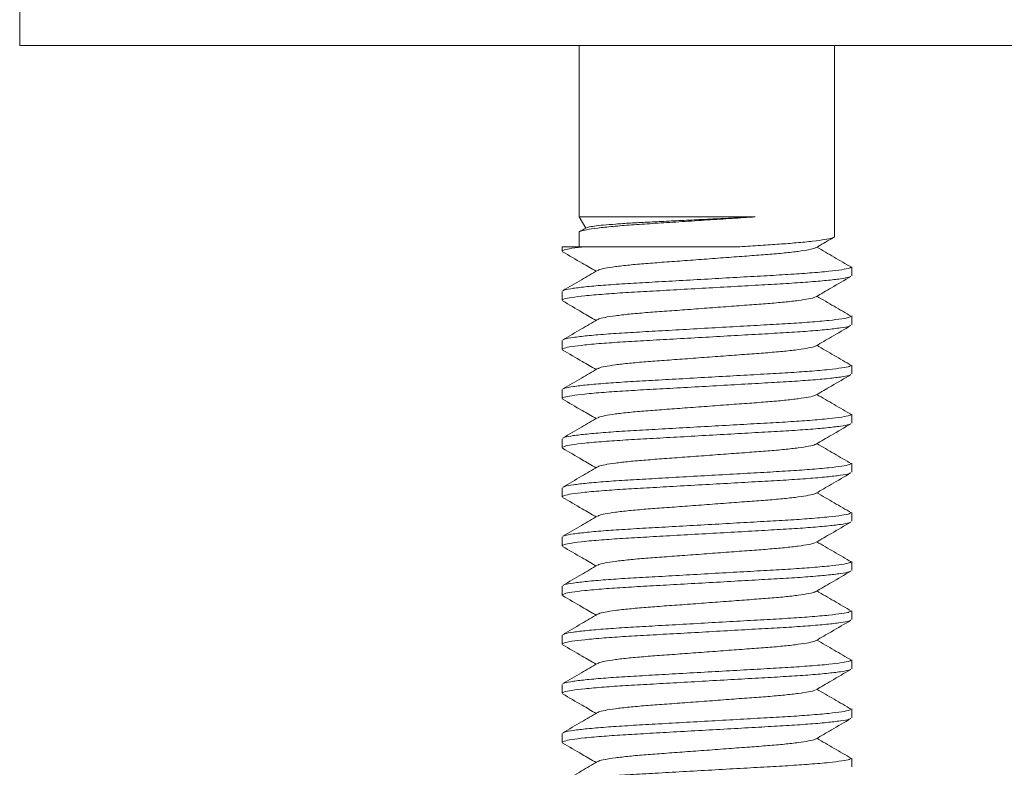
# Model space of a CAD drawing. Units: millimetres. Extents: x -215 to 548, y -465 to 615.
# Drawn here: x 380 to 400, y 172 to 187 of the extents above; entities that cross this region are included whole.
import ezdxf

# ---------------------------------------------------------------- set-up
doc = ezdxf.new("R2010")
doc.units = ezdxf.units.MM

msp = doc.modelspace()

# ---------------------------------------------------------------- linework, layer by layer
at = {"color": 7, "linetype": 'Continuous', "lineweight": 18}
for p, q in [((380.202, 187.976), (380.202, 186.476)), ((380.202, 186.476), (424.202, 186.476)), ((391.602, 186.476), (391.602, 182.983)), ((396.802, 182.583), (396.802, 186.476)), ((391.602, 182.983), (391.734, 182.754)), ((391.602, 182.983), (395.186, 182.983)), ((391.602, 182.67), (391.602, 182.376)), ((391.252, 182.376), (391.252, 182.286)), ((391.252, 182.376), (391.715, 182.376)), ((397.152, 181.786), (397.152, 181.967)), ((391.252, 181.467), (391.252, 181.286)), ((397.152, 180.786), (397.152, 180.967)), ((391.252, 180.467), (391.252, 180.286)), ((397.152, 179.786), (397.152, 179.967)), ((391.252, 179.467), (391.252, 179.286)), ((397.152, 178.786), (397.152, 178.967)), ((391.252, 178.467), (391.252, 178.286)), ((397.152, 177.786), (397.152, 177.967)), ((391.252, 177.467), (391.252, 177.286)), ((397.152, 176.786), (397.152, 176.967)), ((391.252, 176.467), (391.252, 176.286)), ((397.152, 175.786), (397.152, 175.967)), ((391.252, 175.467), (391.252, 175.286)), ((397.152, 174.786), (397.152, 174.967)), ((391.252, 174.467), (391.252, 174.286)), ((397.152, 173.786), (397.152, 173.967)), ((391.252, 173.467), (391.252, 173.286)), ((397.152, 172.786), (397.152, 172.967)), ((391.252, 172.467), (391.252, 172.286)), ((397.152, 171.786), (397.152, 171.967))]:
    msp.add_line(p, q, dxfattribs=at)
for points, knots in [([(395.186, 182.983), (395.03, 182.973), (394.716, 182.952), (394.208, 182.92), (393.696, 182.887), (393.207, 182.856), (392.761, 182.828), (392.365, 182.798), (392.034, 182.765), (391.784, 182.731), (391.644, 182.699), (391.586, 182.68), (391.602, 182.67), (391.603, 182.67)], [0, 0, 0, 0, 0.0970097, 0.1958465, 0.2980856, 0.398305, 0.4952518, 0.5943833, 0.6961666, 0.7986352, 0.8997424, 0.9975995, 1, 1, 1, 1]), ([(391.751, 182.76), (391.761, 182.765), (391.785, 182.777), (391.902, 182.796), (392.087, 182.817), (392.336, 182.837), (392.638, 182.858), (392.988, 182.876), (393.372, 182.895), (393.786, 182.915), (394.214, 182.936), (394.648, 182.957), (394.972, 182.972), (395.148, 182.981), (395.186, 182.983)], [0, 0, 0, 0, 0.067981, 0.155887, 0.246296, 0.334992, 0.426261, 0.514949, 0.606137, 0.696241, 0.78889, 0.880134, 0.974024, 1, 1, 1, 1]), ([(391.749, 182.763), (391.715, 182.743), (391.674, 182.719), (391.632, 182.695), (391.625, 182.69)], [0, 0, 0, 0, 0.825324, 1, 1, 1, 1]), ([(394.874, 182.376), (395.016, 182.386), (395.299, 182.404), (395.686, 182.428), (396.05, 182.457), (396.369, 182.488), (396.619, 182.522), (396.759, 182.554), (396.817, 182.573), (396.801, 182.583), (396.8, 182.583)], [0, 0, 0, 0, 0.1322184, 0.2609301, 0.3931433, 0.5454246, 0.6987315, 0.8500012, 0.9964085, 1, 1, 1, 1]), ([(396.428, 182.359), (396.531, 182.419), (396.648, 182.487), (396.765, 182.555), (396.778, 182.562)], [0, 0, 0, 0, 0.887874, 1, 1, 1, 1]), ([(391.715, 182.376), (391.621, 182.366), (391.434, 182.344), (391.28, 182.313), (391.262, 182.294), (391.254, 182.286)], [0, 0, 0, 0, 0.3449325, 0.6850875, 1, 1, 1, 1]), ([(391.715, 182.376), (391.808, 182.376), (391.993, 182.376), (392.345, 182.376), (392.755, 182.376), (393.217, 182.376), (393.695, 182.376), (394.134, 182.376), (394.531, 182.376), (394.759, 182.376), (394.874, 182.376)], [0, 0, 0, 0, 0.121161, 0.242322, 0.383713, 0.524994, 0.65984, 0.794684, 0.897342, 1, 1, 1, 1]), ([(396.418, 182.358), (396.414, 182.355), (396.4, 182.341), (396.285, 182.315), (396.078, 182.282), (395.793, 182.249), (395.453, 182.219), (395.069, 182.191), (394.648, 182.16), (394.202, 182.126), (393.755, 182.093), (393.334, 182.062), (392.95, 182.034), (392.611, 182.004), (392.325, 181.971), (392.118, 181.938), (392.003, 181.912), (391.989, 181.898), (391.985, 181.894)], [0, 0, 0, 0, 0.025, 0.093194, 0.162308, 0.230959, 0.297817, 0.363198, 0.430791, 0.49975, 0.56871, 0.636303, 0.701684, 0.768541, 0.837193, 0.906307, 0.974501, 1, 1, 1, 1]), ([(397.146, 181.959), (397.029, 182.027), (396.794, 182.164), (396.559, 182.301), (396.441, 182.369)], [0, 0, 0, 0, 0.50011, 1, 1, 1, 1]), ([(391.262, 182.273), (391.395, 182.196), (391.623, 182.064), (391.851, 181.931), (391.945, 181.876)], [0, 0, 0, 0, 0.587727, 1, 1, 1, 1]), ([(391.278, 181.482), (391.286, 181.487), (391.308, 181.502), (391.469, 181.53), (391.747, 181.563), (392.126, 181.596), (392.575, 181.626), (393.083, 181.654), (393.639, 181.686), (394.226, 181.719), (394.812, 181.752), (395.365, 181.783), (395.868, 181.811), (396.242, 181.837), (396.509, 181.859), (396.744, 181.881), (396.963, 181.909), (397.111, 181.937), (397.128, 181.952), (397.135, 181.958)], [0, 0, 0, 0, 0.035477, 0.101754, 0.168922, 0.235642, 0.300627, 0.364181, 0.429877, 0.496895, 0.563913, 0.629609, 0.693164, 0.758148, 0.793736, 0.829631, 0.895233, 0.959925, 1, 1, 1, 1]), ([(397.125, 181.771), (397.117, 181.766), (397.095, 181.751), (396.935, 181.723), (396.656, 181.69), (396.277, 181.657), (395.828, 181.627), (395.32, 181.599), (394.765, 181.567), (394.177, 181.534), (393.591, 181.501), (393.038, 181.47), (392.535, 181.442), (392.161, 181.416), (391.894, 181.394), (391.66, 181.372), (391.439, 181.344), (391.279, 181.313), (391.262, 181.294), (391.254, 181.286)], [0, 0, 0, 0, 0.03437, 0.099388, 0.165279, 0.230731, 0.29448, 0.356826, 0.421274, 0.487018, 0.552762, 0.617209, 0.679556, 0.743305, 0.778216, 0.813429, 0.877783, 0.941246, 1, 1, 1, 1]), ([(391.975, 181.894), (391.865, 181.83), (391.629, 181.693), (391.392, 181.555), (391.264, 181.481)], [0, 0, 0, 0, 0.462112, 1, 1, 1, 1]), ([(396.428, 181.359), (396.531, 181.419), (396.768, 181.557), (397.005, 181.694), (397.138, 181.772)], [0, 0, 0, 0, 0.437493, 1, 1, 1, 1]), ([(396.418, 181.358), (396.414, 181.355), (396.4, 181.341), (396.285, 181.315), (396.078, 181.282), (395.793, 181.249), (395.453, 181.219), (395.069, 181.191), (394.648, 181.16), (394.202, 181.126), (393.755, 181.093), (393.334, 181.062), (392.95, 181.034), (392.611, 181.004), (392.325, 180.971), (392.118, 180.938), (392.003, 180.912), (391.989, 180.898), (391.985, 180.894)], [0, 0, 0, 0, 0.0249997, 0.0931934, 0.1623079, 0.2309589, 0.2978169, 0.3631975, 0.4307909, 0.4997502, 0.5687095, 0.6363029, 0.7016836, 0.7685415, 0.8371925, 0.9063069, 0.9745007, 1, 1, 1, 1]), ([(397.146, 180.959), (397.029, 181.027), (396.794, 181.164), (396.559, 181.301), (396.441, 181.369)], [0, 0, 0, 0, 0.500107, 1, 1, 1, 1]), ([(391.262, 181.273), (391.395, 181.196), (391.623, 181.064), (391.851, 180.931), (391.945, 180.876)], [0, 0, 0, 0, 0.587723, 1, 1, 1, 1]), ([(391.278, 180.482), (391.286, 180.487), (391.308, 180.502), (391.469, 180.53), (391.747, 180.563), (392.126, 180.596), (392.575, 180.626), (393.083, 180.654), (393.639, 180.686), (394.226, 180.719), (394.812, 180.752), (395.365, 180.783), (395.868, 180.811), (396.242, 180.837), (396.509, 180.859), (396.744, 180.881), (396.963, 180.909), (397.111, 180.937), (397.128, 180.952), (397.135, 180.958)], [0, 0, 0, 0, 0.035477, 0.101754, 0.168922, 0.235642, 0.300627, 0.364181, 0.429877, 0.496895, 0.563913, 0.629609, 0.693164, 0.758148, 0.793736, 0.829631, 0.895233, 0.959925, 1, 1, 1, 1]), ([(397.125, 180.771), (397.117, 180.766), (397.095, 180.751), (396.935, 180.723), (396.656, 180.69), (396.277, 180.657), (395.828, 180.627), (395.32, 180.599), (394.765, 180.567), (394.177, 180.534), (393.591, 180.501), (393.038, 180.47), (392.535, 180.442), (392.161, 180.416), (391.894, 180.394), (391.66, 180.372), (391.439, 180.344), (391.279, 180.313), (391.262, 180.294), (391.254, 180.286)], [0, 0, 0, 0, 0.03437, 0.099388, 0.165279, 0.230731, 0.29448, 0.356826, 0.421274, 0.487018, 0.552762, 0.617209, 0.679556, 0.743305, 0.778216, 0.813429, 0.877783, 0.941246, 1, 1, 1, 1]), ([(391.975, 180.894), (391.865, 180.83), (391.629, 180.693), (391.392, 180.555), (391.264, 180.481)], [0, 0, 0, 0, 0.4621095, 1, 1, 1, 1]), ([(396.428, 180.359), (396.531, 180.419), (396.768, 180.557), (397.005, 180.694), (397.138, 180.772)], [0, 0, 0, 0, 0.437493, 1, 1, 1, 1]), ([(396.418, 180.358), (396.414, 180.355), (396.4, 180.341), (396.285, 180.315), (396.078, 180.282), (395.793, 180.249), (395.453, 180.219), (395.069, 180.191), (394.648, 180.16), (394.202, 180.126), (393.755, 180.093), (393.334, 180.062), (392.95, 180.034), (392.611, 180.004), (392.325, 179.971), (392.118, 179.938), (392.003, 179.912), (391.989, 179.898), (391.985, 179.894)], [0, 0, 0, 0, 0.025, 0.093194, 0.162308, 0.230959, 0.297817, 0.363198, 0.430791, 0.49975, 0.56871, 0.636303, 0.701684, 0.768542, 0.837193, 0.906307, 0.974501, 1, 1, 1, 1]), ([(397.146, 179.959), (397.029, 180.027), (396.794, 180.164), (396.559, 180.301), (396.441, 180.369)], [0, 0, 0, 0, 0.500105, 1, 1, 1, 1]), ([(391.262, 180.273), (391.395, 180.196), (391.623, 180.064), (391.851, 179.931), (391.945, 179.876)], [0, 0, 0, 0, 0.587724, 1, 1, 1, 1]), ([(391.278, 179.482), (391.286, 179.487), (391.308, 179.502), (391.469, 179.53), (391.747, 179.563), (392.126, 179.596), (392.575, 179.626), (393.083, 179.654), (393.639, 179.686), (394.226, 179.719), (394.812, 179.752), (395.365, 179.783), (395.868, 179.811), (396.242, 179.837), (396.509, 179.859), (396.744, 179.881), (396.963, 179.909), (397.111, 179.937), (397.128, 179.952), (397.135, 179.958)], [0, 0, 0, 0, 0.035477, 0.101754, 0.168922, 0.235642, 0.300627, 0.364181, 0.429877, 0.496895, 0.563913, 0.629609, 0.693164, 0.758148, 0.793736, 0.829631, 0.895233, 0.959925, 1, 1, 1, 1]), ([(397.125, 179.771), (397.117, 179.766), (397.095, 179.751), (396.935, 179.723), (396.656, 179.69), (396.277, 179.657), (395.828, 179.627), (395.32, 179.599), (394.765, 179.567), (394.177, 179.534), (393.591, 179.501), (393.038, 179.47), (392.535, 179.442), (392.161, 179.416), (391.894, 179.394), (391.66, 179.372), (391.439, 179.344), (391.279, 179.313), (391.262, 179.294), (391.254, 179.286)], [0, 0, 0, 0, 0.03437, 0.099388, 0.165279, 0.230731, 0.29448, 0.356826, 0.421274, 0.487018, 0.552762, 0.617209, 0.679556, 0.743305, 0.778216, 0.813429, 0.877783, 0.941246, 1, 1, 1, 1]), ([(391.975, 179.894), (391.865, 179.83), (391.629, 179.693), (391.392, 179.555), (391.264, 179.481)], [0, 0, 0, 0, 0.4621095, 1, 1, 1, 1]), ([(396.428, 179.359), (396.531, 179.419), (396.768, 179.557), (397.005, 179.694), (397.138, 179.772)], [0, 0, 0, 0, 0.4374905, 1, 1, 1, 1]), ([(396.418, 179.358), (396.414, 179.355), (396.4, 179.341), (396.285, 179.315), (396.078, 179.282), (395.793, 179.249), (395.453, 179.219), (395.069, 179.191), (394.648, 179.16), (394.202, 179.126), (393.755, 179.093), (393.334, 179.062), (392.95, 179.034), (392.611, 179.004), (392.325, 178.971), (392.118, 178.938), (392.003, 178.912), (391.989, 178.898), (391.985, 178.894)], [0, 0, 0, 0, 0.025, 0.093194, 0.162308, 0.230959, 0.297817, 0.363198, 0.430791, 0.49975, 0.56871, 0.636303, 0.701684, 0.768541, 0.837193, 0.906307, 0.974501, 1, 1, 1, 1]), ([(397.146, 178.959), (397.029, 179.027), (396.794, 179.164), (396.559, 179.301), (396.441, 179.369)], [0, 0, 0, 0, 0.50011, 1, 1, 1, 1]), ([(391.262, 179.273), (391.395, 179.196), (391.623, 179.064), (391.851, 178.931), (391.945, 178.876)], [0, 0, 0, 0, 0.587727, 1, 1, 1, 1]), ([(391.278, 178.482), (391.286, 178.487), (391.308, 178.502), (391.469, 178.53), (391.747, 178.563), (392.126, 178.596), (392.575, 178.626), (393.083, 178.654), (393.639, 178.686), (394.226, 178.719), (394.812, 178.752), (395.365, 178.783), (395.868, 178.811), (396.242, 178.837), (396.509, 178.859), (396.744, 178.881), (396.963, 178.909), (397.111, 178.937), (397.128, 178.952), (397.135, 178.958)], [0, 0, 0, 0, 0.035477, 0.101754, 0.168922, 0.235642, 0.300627, 0.364181, 0.429877, 0.496895, 0.563913, 0.629609, 0.693164, 0.758148, 0.793736, 0.829631, 0.895233, 0.959925, 1, 1, 1, 1]), ([(397.125, 178.771), (397.117, 178.766), (397.095, 178.751), (396.935, 178.723), (396.656, 178.69), (396.277, 178.657), (395.828, 178.627), (395.32, 178.599), (394.765, 178.567), (394.177, 178.534), (393.591, 178.501), (393.038, 178.47), (392.535, 178.442), (392.161, 178.416), (391.894, 178.394), (391.66, 178.372), (391.439, 178.344), (391.279, 178.313), (391.262, 178.294), (391.254, 178.286)], [0, 0, 0, 0, 0.03437, 0.099388, 0.165279, 0.230731, 0.29448, 0.356826, 0.421274, 0.487018, 0.552762, 0.617209, 0.679556, 0.743305, 0.778216, 0.813429, 0.877783, 0.941246, 1, 1, 1, 1]), ([(391.975, 178.894), (391.865, 178.83), (391.629, 178.693), (391.392, 178.555), (391.264, 178.481)], [0, 0, 0, 0, 0.462112, 1, 1, 1, 1]), ([(396.428, 178.359), (396.531, 178.419), (396.768, 178.557), (397.005, 178.694), (397.138, 178.772)], [0, 0, 0, 0, 0.437493, 1, 1, 1, 1]), ([(396.418, 178.358), (396.414, 178.355), (396.4, 178.341), (396.285, 178.315), (396.078, 178.282), (395.793, 178.249), (395.453, 178.219), (395.069, 178.191), (394.648, 178.16), (394.202, 178.126), (393.755, 178.093), (393.334, 178.062), (392.95, 178.034), (392.611, 178.004), (392.325, 177.971), (392.118, 177.938), (392.003, 177.912), (391.989, 177.898), (391.985, 177.894)], [0, 0, 0, 0, 0.025, 0.093193, 0.162308, 0.230959, 0.297817, 0.363198, 0.430791, 0.49975, 0.56871, 0.636303, 0.701684, 0.768541, 0.837193, 0.906307, 0.974501, 1, 1, 1, 1]), ([(397.146, 177.959), (397.029, 178.027), (396.794, 178.164), (396.559, 178.301), (396.441, 178.369)], [0, 0, 0, 0, 0.50011, 1, 1, 1, 1]), ([(391.262, 178.273), (391.395, 178.196), (391.623, 178.064), (391.851, 177.931), (391.945, 177.876)], [0, 0, 0, 0, 0.587727, 1, 1, 1, 1]), ([(391.278, 177.482), (391.286, 177.487), (391.308, 177.502), (391.469, 177.53), (391.747, 177.563), (392.126, 177.596), (392.575, 177.626), (393.083, 177.654), (393.639, 177.686), (394.226, 177.719), (394.812, 177.752), (395.365, 177.783), (395.868, 177.811), (396.242, 177.837), (396.509, 177.859), (396.744, 177.881), (396.963, 177.909), (397.111, 177.937), (397.128, 177.952), (397.135, 177.958)], [0, 0, 0, 0, 0.035477, 0.101754, 0.168922, 0.235642, 0.300627, 0.364181, 0.429877, 0.496895, 0.563913, 0.629609, 0.693164, 0.758148, 0.793736, 0.829631, 0.895233, 0.959925, 1, 1, 1, 1]), ([(397.125, 177.771), (397.117, 177.766), (397.095, 177.751), (396.935, 177.723), (396.656, 177.69), (396.277, 177.657), (395.828, 177.627), (395.32, 177.599), (394.765, 177.567), (394.177, 177.534), (393.591, 177.501), (393.038, 177.47), (392.535, 177.442), (392.161, 177.416), (391.894, 177.394), (391.66, 177.372), (391.439, 177.344), (391.279, 177.313), (391.262, 177.294), (391.254, 177.286)], [0, 0, 0, 0, 0.03437, 0.099388, 0.165279, 0.230731, 0.29448, 0.356826, 0.421274, 0.487018, 0.552762, 0.617209, 0.679556, 0.743305, 0.778216, 0.813429, 0.877783, 0.941246, 1, 1, 1, 1]), ([(391.975, 177.894), (391.865, 177.83), (391.629, 177.693), (391.392, 177.555), (391.264, 177.481)], [0, 0, 0, 0, 0.462107, 1, 1, 1, 1]), ([(396.428, 177.359), (396.531, 177.419), (396.768, 177.557), (397.005, 177.694), (397.138, 177.772)], [0, 0, 0, 0, 0.437493, 1, 1, 1, 1]), ([(396.418, 177.358), (396.414, 177.355), (396.4, 177.341), (396.285, 177.315), (396.078, 177.282), (395.793, 177.249), (395.453, 177.219), (395.069, 177.191), (394.648, 177.16), (394.202, 177.126), (393.755, 177.093), (393.334, 177.062), (392.95, 177.034), (392.611, 177.004), (392.325, 176.971), (392.118, 176.938), (392.003, 176.912), (391.989, 176.898), (391.985, 176.894)], [0, 0, 0, 0, 0.025, 0.093193, 0.162308, 0.230959, 0.297817, 0.363197, 0.430791, 0.49975, 0.56871, 0.636303, 0.701684, 0.768541, 0.837193, 0.906307, 0.974501, 1, 1, 1, 1]), ([(397.146, 176.959), (397.029, 177.027), (396.794, 177.164), (396.559, 177.301), (396.441, 177.369)], [0, 0, 0, 0, 0.500105, 1, 1, 1, 1]), ([(391.262, 177.273), (391.395, 177.196), (391.623, 177.064), (391.851, 176.931), (391.945, 176.876)], [0, 0, 0, 0, 0.587724, 1, 1, 1, 1]), ([(391.278, 176.482), (391.286, 176.487), (391.308, 176.502), (391.469, 176.53), (391.747, 176.563), (392.126, 176.596), (392.575, 176.626), (393.083, 176.654), (393.639, 176.686), (394.226, 176.719), (394.812, 176.752), (395.365, 176.783), (395.868, 176.811), (396.242, 176.837), (396.509, 176.859), (396.744, 176.881), (396.963, 176.909), (397.111, 176.937), (397.128, 176.952), (397.135, 176.958)], [0, 0, 0, 0, 0.035477, 0.101754, 0.168922, 0.235642, 0.300627, 0.364181, 0.429877, 0.496895, 0.563913, 0.629609, 0.693164, 0.758148, 0.793736, 0.829631, 0.895233, 0.959925, 1, 1, 1, 1]), ([(397.125, 176.771), (397.117, 176.766), (397.095, 176.751), (396.935, 176.723), (396.656, 176.69), (396.277, 176.657), (395.828, 176.627), (395.32, 176.599), (394.765, 176.567), (394.177, 176.534), (393.591, 176.501), (393.038, 176.47), (392.535, 176.442), (392.161, 176.416), (391.894, 176.394), (391.66, 176.372), (391.439, 176.344), (391.279, 176.313), (391.262, 176.294), (391.254, 176.286)], [0, 0, 0, 0, 0.03437, 0.099388, 0.165279, 0.230731, 0.29448, 0.356826, 0.421274, 0.487018, 0.552762, 0.617209, 0.679556, 0.743305, 0.778216, 0.813429, 0.877783, 0.941246, 1, 1, 1, 1]), ([(391.975, 176.894), (391.865, 176.83), (391.629, 176.693), (391.392, 176.555), (391.264, 176.481)], [0, 0, 0, 0, 0.4621095, 1, 1, 1, 1]), ([(396.428, 176.359), (396.531, 176.419), (396.768, 176.557), (397.005, 176.694), (397.138, 176.772)], [0, 0, 0, 0, 0.437493, 1, 1, 1, 1]), ([(396.418, 176.358), (396.414, 176.355), (396.4, 176.341), (396.285, 176.315), (396.078, 176.282), (395.793, 176.249), (395.453, 176.219), (395.069, 176.191), (394.648, 176.16), (394.202, 176.126), (393.755, 176.093), (393.334, 176.062), (392.95, 176.034), (392.611, 176.004), (392.325, 175.971), (392.118, 175.938), (392.003, 175.912), (391.989, 175.898), (391.985, 175.894)], [0, 0, 0, 0, 0.0249997, 0.0931935, 0.1623079, 0.230959, 0.2978169, 0.3631975, 0.430791, 0.4997503, 0.5687096, 0.636303, 0.7016837, 0.7685415, 0.8371926, 0.9063069, 0.9745008, 1, 1, 1, 1]), ([(397.146, 175.959), (397.029, 176.027), (396.794, 176.164), (396.559, 176.301), (396.441, 176.369)], [0, 0, 0, 0, 0.500105, 1, 1, 1, 1]), ([(391.262, 176.273), (391.395, 176.196), (391.623, 176.064), (391.851, 175.931), (391.945, 175.876)], [0, 0, 0, 0, 0.587727, 1, 1, 1, 1]), ([(391.278, 175.482), (391.286, 175.487), (391.308, 175.502), (391.469, 175.53), (391.747, 175.563), (392.126, 175.596), (392.575, 175.626), (393.083, 175.654), (393.639, 175.686), (394.226, 175.719), (394.812, 175.752), (395.365, 175.783), (395.868, 175.811), (396.242, 175.837), (396.509, 175.859), (396.744, 175.881), (396.963, 175.909), (397.111, 175.937), (397.128, 175.952), (397.135, 175.958)], [0, 0, 0, 0, 0.035477, 0.101754, 0.168922, 0.235642, 0.300627, 0.364181, 0.429877, 0.496895, 0.563913, 0.629609, 0.693164, 0.758148, 0.793736, 0.829631, 0.895233, 0.959925, 1, 1, 1, 1]), ([(397.125, 175.771), (397.117, 175.766), (397.095, 175.751), (396.935, 175.723), (396.656, 175.69), (396.277, 175.657), (395.828, 175.627), (395.32, 175.599), (394.765, 175.567), (394.177, 175.534), (393.591, 175.501), (393.038, 175.47), (392.535, 175.442), (392.161, 175.416), (391.894, 175.394), (391.66, 175.372), (391.439, 175.344), (391.279, 175.313), (391.262, 175.294), (391.254, 175.286)], [0, 0, 0, 0, 0.03437, 0.099388, 0.165279, 0.230731, 0.29448, 0.356826, 0.421274, 0.487018, 0.552762, 0.617209, 0.679556, 0.743305, 0.778216, 0.813429, 0.877783, 0.941246, 1, 1, 1, 1]), ([(391.975, 175.894), (391.865, 175.83), (391.629, 175.693), (391.392, 175.555), (391.264, 175.481)], [0, 0, 0, 0, 0.4621095, 1, 1, 1, 1]), ([(396.428, 175.359), (396.531, 175.419), (396.768, 175.557), (397.005, 175.694), (397.138, 175.772)], [0, 0, 0, 0, 0.4374905, 1, 1, 1, 1]), ([(396.418, 175.358), (396.414, 175.355), (396.4, 175.341), (396.285, 175.315), (396.078, 175.282), (395.793, 175.249), (395.453, 175.219), (395.069, 175.191), (394.648, 175.16), (394.202, 175.126), (393.755, 175.093), (393.334, 175.062), (392.95, 175.034), (392.611, 175.004), (392.325, 174.971), (392.118, 174.938), (392.003, 174.912), (391.989, 174.898), (391.985, 174.894)], [0, 0, 0, 0, 0.025, 0.093194, 0.162308, 0.230959, 0.297817, 0.363198, 0.430791, 0.49975, 0.56871, 0.636303, 0.701684, 0.768541, 0.837193, 0.906307, 0.974501, 1, 1, 1, 1]), ([(397.146, 174.959), (397.029, 175.027), (396.794, 175.164), (396.559, 175.301), (396.441, 175.369)], [0, 0, 0, 0, 0.50011, 1, 1, 1, 1]), ([(391.262, 175.273), (391.395, 175.196), (391.623, 175.064), (391.851, 174.931), (391.945, 174.876)], [0, 0, 0, 0, 0.587727, 1, 1, 1, 1]), ([(391.278, 174.482), (391.286, 174.487), (391.308, 174.502), (391.469, 174.53), (391.747, 174.563), (392.126, 174.596), (392.575, 174.626), (393.083, 174.654), (393.639, 174.686), (394.226, 174.719), (394.812, 174.752), (395.365, 174.783), (395.868, 174.811), (396.242, 174.837), (396.509, 174.859), (396.744, 174.881), (396.963, 174.909), (397.111, 174.937), (397.128, 174.952), (397.135, 174.958)], [0, 0, 0, 0, 0.035477, 0.101754, 0.168922, 0.235642, 0.300627, 0.364181, 0.429877, 0.496895, 0.563913, 0.629609, 0.693164, 0.758148, 0.793736, 0.829631, 0.895233, 0.959925, 1, 1, 1, 1]), ([(397.125, 174.771), (397.117, 174.766), (397.095, 174.751), (396.935, 174.723), (396.656, 174.69), (396.277, 174.657), (395.828, 174.627), (395.32, 174.599), (394.765, 174.567), (394.177, 174.534), (393.591, 174.501), (393.038, 174.47), (392.535, 174.442), (392.161, 174.416), (391.894, 174.394), (391.66, 174.372), (391.439, 174.344), (391.279, 174.313), (391.262, 174.294), (391.254, 174.286)], [0, 0, 0, 0, 0.03437, 0.099388, 0.165279, 0.230731, 0.29448, 0.356826, 0.421274, 0.487018, 0.552762, 0.617209, 0.679556, 0.743305, 0.778216, 0.813429, 0.877783, 0.941246, 1, 1, 1, 1]), ([(391.975, 174.894), (391.865, 174.83), (391.629, 174.693), (391.392, 174.555), (391.264, 174.481)], [0, 0, 0, 0, 0.462112, 1, 1, 1, 1]), ([(396.428, 174.359), (396.531, 174.419), (396.768, 174.557), (397.005, 174.694), (397.138, 174.772)], [0, 0, 0, 0, 0.437493, 1, 1, 1, 1]), ([(396.418, 174.358), (396.414, 174.355), (396.4, 174.341), (396.285, 174.315), (396.078, 174.282), (395.793, 174.249), (395.453, 174.219), (395.069, 174.191), (394.648, 174.16), (394.202, 174.126), (393.755, 174.093), (393.334, 174.062), (392.95, 174.034), (392.611, 174.004), (392.325, 173.971), (392.118, 173.938), (392.003, 173.912), (391.989, 173.898), (391.985, 173.894)], [0, 0, 0, 0, 0.025, 0.093193, 0.162308, 0.230959, 0.297817, 0.363198, 0.430791, 0.49975, 0.56871, 0.636303, 0.701684, 0.768541, 0.837193, 0.906307, 0.974501, 1, 1, 1, 1]), ([(397.146, 173.959), (397.029, 174.027), (396.794, 174.164), (396.559, 174.301), (396.441, 174.369)], [0, 0, 0, 0, 0.50011, 1, 1, 1, 1]), ([(391.262, 174.273), (391.395, 174.196), (391.623, 174.064), (391.851, 173.931), (391.945, 173.876)], [0, 0, 0, 0, 0.587723, 1, 1, 1, 1]), ([(391.278, 173.482), (391.286, 173.487), (391.308, 173.502), (391.469, 173.53), (391.747, 173.563), (392.126, 173.596), (392.575, 173.626), (393.083, 173.654), (393.639, 173.686), (394.226, 173.719), (394.812, 173.752), (395.365, 173.783), (395.868, 173.811), (396.242, 173.837), (396.509, 173.859), (396.744, 173.881), (396.963, 173.909), (397.111, 173.937), (397.128, 173.952), (397.135, 173.958)], [0, 0, 0, 0, 0.035477, 0.101754, 0.168922, 0.235642, 0.300627, 0.364181, 0.429877, 0.496895, 0.563913, 0.629609, 0.693164, 0.758148, 0.793736, 0.829631, 0.895233, 0.959925, 1, 1, 1, 1]), ([(397.125, 173.771), (397.117, 173.766), (397.095, 173.751), (396.935, 173.723), (396.656, 173.69), (396.277, 173.657), (395.828, 173.627), (395.32, 173.599), (394.765, 173.567), (394.177, 173.534), (393.591, 173.501), (393.038, 173.47), (392.535, 173.442), (392.161, 173.416), (391.894, 173.394), (391.66, 173.372), (391.439, 173.344), (391.279, 173.313), (391.262, 173.294), (391.254, 173.286)], [0, 0, 0, 0, 0.03437, 0.099388, 0.165279, 0.230731, 0.29448, 0.356826, 0.421274, 0.487018, 0.552762, 0.617209, 0.679556, 0.743305, 0.778216, 0.813429, 0.877783, 0.941246, 1, 1, 1, 1]), ([(391.975, 173.894), (391.865, 173.83), (391.629, 173.693), (391.392, 173.555), (391.264, 173.481)], [0, 0, 0, 0, 0.4621095, 1, 1, 1, 1]), ([(396.428, 173.359), (396.531, 173.419), (396.768, 173.557), (397.005, 173.694), (397.138, 173.772)], [0, 0, 0, 0, 0.437493, 1, 1, 1, 1]), ([(396.418, 173.358), (396.414, 173.355), (396.4, 173.341), (396.285, 173.315), (396.078, 173.282), (395.793, 173.249), (395.453, 173.219), (395.069, 173.191), (394.648, 173.16), (394.202, 173.126), (393.755, 173.093), (393.334, 173.062), (392.95, 173.034), (392.611, 173.004), (392.325, 172.971), (392.118, 172.938), (392.003, 172.912), (391.989, 172.898), (391.985, 172.894)], [0, 0, 0, 0, 0.0249997, 0.0931934, 0.1623078, 0.2309589, 0.2978168, 0.3631974, 0.4307909, 0.4997502, 0.5687095, 0.6363029, 0.7016836, 0.7685415, 0.8371925, 0.9063069, 0.9745007, 1, 1, 1, 1]), ([(397.146, 172.959), (397.029, 173.027), (396.794, 173.164), (396.559, 173.301), (396.441, 173.369)], [0, 0, 0, 0, 0.500105, 1, 1, 1, 1]), ([(391.262, 173.273), (391.395, 173.196), (391.623, 173.064), (391.851, 172.931), (391.945, 172.876)], [0, 0, 0, 0, 0.587724, 1, 1, 1, 1]), ([(391.278, 172.482), (391.286, 172.487), (391.308, 172.502), (391.469, 172.53), (391.747, 172.563), (392.126, 172.596), (392.575, 172.626), (393.083, 172.654), (393.639, 172.686), (394.226, 172.719), (394.812, 172.752), (395.365, 172.783), (395.868, 172.811), (396.242, 172.837), (396.509, 172.859), (396.744, 172.881), (396.963, 172.909), (397.111, 172.937), (397.128, 172.952), (397.135, 172.958)], [0, 0, 0, 0, 0.035477, 0.101754, 0.168922, 0.235642, 0.300626, 0.364181, 0.429877, 0.496895, 0.563913, 0.629609, 0.693164, 0.758148, 0.793736, 0.829631, 0.895233, 0.959925, 1, 1, 1, 1]), ([(397.125, 172.771), (397.117, 172.766), (397.095, 172.751), (396.935, 172.723), (396.656, 172.69), (396.277, 172.657), (395.828, 172.627), (395.32, 172.599), (394.765, 172.567), (394.177, 172.534), (393.591, 172.501), (393.038, 172.47), (392.535, 172.442), (392.161, 172.416), (391.894, 172.394), (391.66, 172.372), (391.439, 172.344), (391.279, 172.313), (391.262, 172.294), (391.254, 172.286)], [0, 0, 0, 0, 0.03437, 0.099388, 0.165279, 0.230731, 0.29448, 0.356826, 0.421274, 0.487018, 0.552762, 0.617209, 0.679556, 0.743305, 0.778216, 0.813429, 0.877783, 0.941246, 1, 1, 1, 1]), ([(391.975, 172.894), (391.865, 172.83), (391.629, 172.693), (391.392, 172.555), (391.264, 172.481)], [0, 0, 0, 0, 0.4621095, 1, 1, 1, 1]), ([(396.428, 172.359), (396.531, 172.419), (396.768, 172.557), (397.005, 172.694), (397.138, 172.772)], [0, 0, 0, 0, 0.437493, 1, 1, 1, 1]), ([(396.418, 172.358), (396.414, 172.355), (396.4, 172.341), (396.285, 172.315), (396.078, 172.282), (395.793, 172.249), (395.453, 172.219), (395.069, 172.191), (394.648, 172.16), (394.202, 172.126), (393.755, 172.093), (393.334, 172.062), (392.95, 172.034), (392.611, 172.004), (392.325, 171.971), (392.118, 171.938), (392.003, 171.912), (391.989, 171.898), (391.985, 171.894)], [0, 0, 0, 0, 0.0249997, 0.0931935, 0.1623079, 0.230959, 0.2978169, 0.3631975, 0.4307909, 0.4997503, 0.5687096, 0.636303, 0.7016837, 0.7685415, 0.8371926, 0.9063069, 0.9745008, 1, 1, 1, 1]), ([(397.146, 171.959), (397.029, 172.027), (396.794, 172.164), (396.559, 172.301), (396.441, 172.369)], [0, 0, 0, 0, 0.50011, 1, 1, 1, 1]), ([(391.262, 172.273), (391.395, 172.196), (391.623, 172.064), (391.851, 171.931), (391.945, 171.876)], [0, 0, 0, 0, 0.587727, 1, 1, 1, 1]), ([(391.278, 171.482), (391.286, 171.487), (391.308, 171.502), (391.469, 171.53), (391.747, 171.563), (392.126, 171.596), (392.575, 171.626), (393.083, 171.654), (393.639, 171.686), (394.226, 171.719), (394.812, 171.752), (395.365, 171.783), (395.868, 171.811), (396.242, 171.837), (396.509, 171.859), (396.744, 171.881), (396.963, 171.909), (397.111, 171.937), (397.128, 171.952), (397.135, 171.958)], [0, 0, 0, 0, 0.035477, 0.101754, 0.168922, 0.235642, 0.300627, 0.364181, 0.429877, 0.496895, 0.563913, 0.629609, 0.693164, 0.758148, 0.793736, 0.829631, 0.895233, 0.959925, 1, 1, 1, 1]), ([(391.975, 171.894), (391.865, 171.83), (391.629, 171.693), (391.392, 171.555), (391.264, 171.481)], [0, 0, 0, 0, 0.4621095, 1, 1, 1, 1])]:
    msp.add_open_spline(points, degree=3, knots=knots, dxfattribs=at)

doc.saveas('drawing.dxf')
